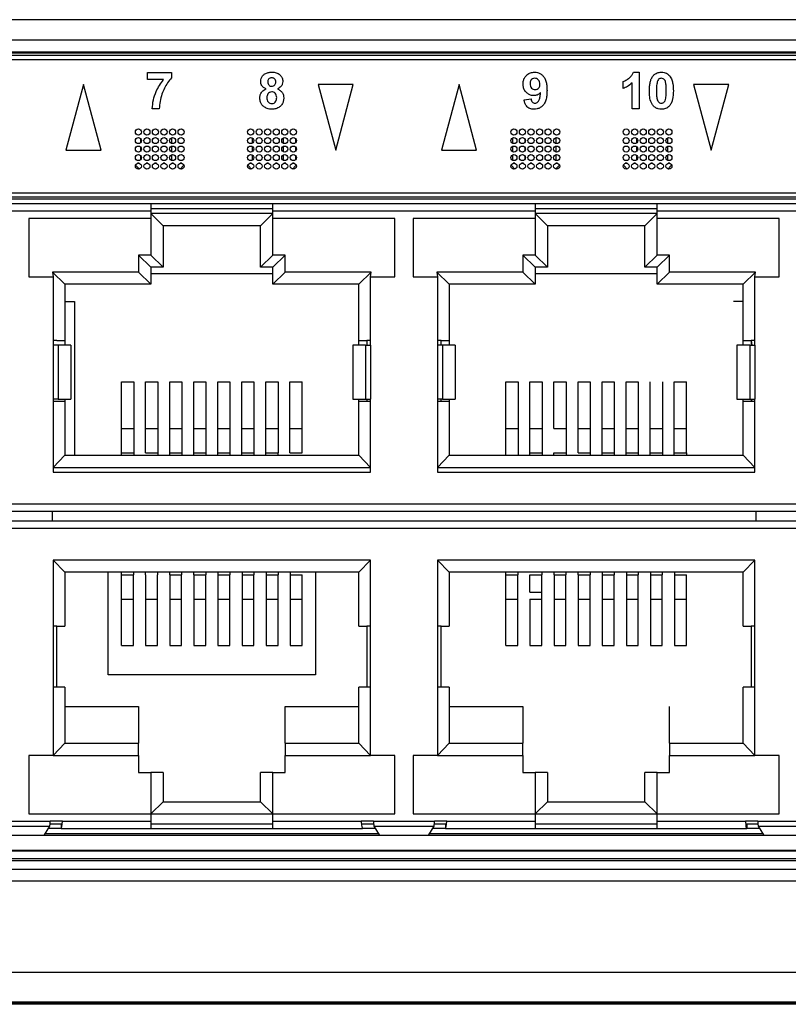
# Model space of a CAD drawing. Units: millimetres. Extents: x 17 to 584, y 10 to 410.
# Drawn here: x 153 to 169, y 286 to 306 of the extents above; entities that cross this region are included whole.
import ezdxf

# ---------------------------------------------------------------- set-up
doc = ezdxf.new("R2010")
doc.units = ezdxf.units.MM
doc.linetypes.add('SLD-Solid', pattern=[0])

msp = doc.modelspace()

# ---------------------------------------------------------------- linework, layer by layer
at = {"color": 7, "linetype": 'SLD-Solid', "lineweight": 25}
for p, q in [((286.892, 305.803), (76.172, 305.803)), ((75.382, 305.391), (260.556, 305.391)), ((260.556, 305.141), (75.382, 305.141)), ((75.382, 305.122), (260.536, 305.122)), ((260.536, 305.072), (75.382, 305.072)), ((260.482, 304.983), (75.557, 304.983)), ((155.777, 304.575), (155.777, 304.719)), ((155.777, 304.719), (156.267, 304.719)), ((156.104, 304.575), (155.777, 304.575)), ((156.267, 304.719), (156.267, 304.613)), ((165.733, 304.728), (165.849, 304.728)), ((165.849, 304.728), (165.849, 303.978)), ((154.464, 304.478), (154.102, 303.128)), ((154.825, 303.128), (154.464, 304.478)), ((159.27, 304.478), (159.632, 303.128)), ((159.993, 304.478), (159.27, 304.478)), ((159.632, 303.128), (159.993, 304.478)), ((162.159, 304.478), (161.797, 303.128)), ((162.52, 303.128), (162.159, 304.478)), ((165.522, 304.392), (165.522, 304.536)), ((165.704, 303.978), (165.704, 304.512)), ((167.688, 304.478), (166.965, 304.478)), ((166.965, 304.478), (167.327, 303.128)), ((167.327, 303.128), (167.688, 304.478)), ((163.491, 304.164), (163.635, 304.18)), ((156.017, 303.978), (155.873, 303.978)), ((165.849, 303.978), (165.704, 303.978)), ((155.632, 303.374), (155.632, 303.283)), ((156.267, 303.387), (156.267, 303.27)), ((157.922, 303.382), (157.922, 303.275)), ((158.557, 303.382), (158.557, 303.275)), ((158.807, 303.374), (158.807, 303.283)), ((163.257, 303.384), (163.257, 303.272)), ((163.507, 303.369), (163.507, 303.288)), ((164.142, 303.388), (164.142, 303.268)), ((165.797, 303.378), (165.797, 303.278)), ((166.432, 303.384), (166.432, 303.272)), ((155.632, 303.199), (155.632, 303.108)), ((156.267, 303.212), (156.267, 303.095)), ((157.922, 303.207), (157.922, 303.1)), ((158.557, 303.207), (158.557, 303.1)), ((158.807, 303.199), (158.807, 303.108)), ((163.257, 303.209), (163.257, 303.097)), ((163.507, 303.194), (163.507, 303.113)), ((164.142, 303.213), (164.142, 303.093)), ((165.797, 303.203), (165.797, 303.103)), ((166.047, 303.329), (166.047, 303.328)), ((166.432, 303.209), (166.432, 303.097)), ((154.102, 303.128), (154.825, 303.128)), ((155.632, 303.024), (155.632, 302.933)), ((156.267, 303.037), (156.267, 302.92)), ((157.922, 303.032), (157.922, 302.925)), ((158.557, 303.032), (158.557, 302.925)), ((158.807, 303.024), (158.807, 302.933)), ((161.797, 303.128), (162.52, 303.128)), ((163.257, 303.034), (163.257, 302.922)), ((163.507, 303.019), (163.507, 302.938)), ((164.142, 303.038), (164.142, 302.918)), ((165.797, 303.028), (165.797, 302.928)), ((166.047, 303.154), (166.047, 303.153)), ((166.047, 302.979), (166.047, 302.978)), ((166.432, 303.034), (166.432, 302.922)), ((155.607, 302.863), (155.572, 302.863)), ((155.782, 302.863), (155.747, 302.863)), ((155.957, 302.863), (155.922, 302.863)), ((156.132, 302.863), (156.097, 302.863)), ((156.307, 302.863), (156.272, 302.863)), ((156.482, 302.863), (156.447, 302.863)), ((157.907, 302.863), (157.872, 302.863)), ((158.082, 302.863), (158.047, 302.863)), ((158.257, 302.863), (158.222, 302.863)), ((158.432, 302.863), (158.397, 302.863)), ((158.607, 302.863), (158.572, 302.863)), ((158.782, 302.863), (158.747, 302.863)), ((163.302, 302.863), (163.267, 302.863)), ((163.477, 302.863), (163.442, 302.863)), ((163.652, 302.863), (163.617, 302.863)), ((163.827, 302.863), (163.792, 302.863)), ((164.002, 302.863), (163.967, 302.863)), ((164.177, 302.863), (164.142, 302.863)), ((165.602, 302.863), (165.567, 302.863)), ((165.777, 302.863), (165.742, 302.863)), ((165.952, 302.863), (165.917, 302.863)), ((166.127, 302.863), (166.092, 302.863)), ((166.302, 302.863), (166.267, 302.863)), ((166.477, 302.863), (166.442, 302.863)), ((176.982, 302.253), (145.082, 302.253)), ((176.785, 302.167), (145.279, 302.167)), ((145.27, 302.133), (176.793, 302.133)), ((155.844, 302.033), (150.469, 302.033)), ((155.844, 302.033), (155.844, 301.883)), ((158.344, 302.033), (155.844, 302.033)), ((163.719, 302.033), (158.344, 302.033)), ((158.344, 301.883), (158.344, 302.033)), ((163.719, 302.033), (163.719, 301.883)), ((166.219, 302.033), (163.719, 302.033)), ((171.594, 302.033), (166.219, 302.033)), ((166.219, 301.883), (166.219, 302.033)), ((155.844, 301.883), (150.469, 301.883)), ((155.844, 301.933), (158.344, 301.933)), ((155.844, 301.883), (155.844, 301.733)), ((158.344, 301.833), (155.844, 301.833)), ((156.094, 301.583), (155.844, 301.833)), ((158.094, 301.583), (158.344, 301.833)), ((163.719, 301.883), (158.344, 301.883)), ((158.344, 301.733), (158.344, 301.883)), ((163.719, 301.933), (166.219, 301.933)), ((163.719, 301.883), (163.719, 301.733)), ((166.219, 301.833), (163.719, 301.833)), ((163.969, 301.583), (163.719, 301.833)), ((165.969, 301.583), (166.219, 301.833)), ((171.594, 301.883), (166.219, 301.883)), ((166.219, 301.733), (166.219, 301.883)), ((155.844, 301.733), (153.344, 301.733)), ((153.344, 301.733), (153.344, 300.533)), ((155.844, 301.733), (155.844, 300.983)), ((158.094, 301.583), (156.094, 301.583)), ((156.094, 301.583), (156.094, 300.983)), ((158.094, 300.983), (158.094, 301.583)), ((158.344, 300.983), (158.344, 301.733)), ((160.844, 301.733), (158.344, 301.733)), ((160.844, 300.533), (160.844, 301.733)), ((163.719, 301.733), (161.219, 301.733)), ((161.219, 301.733), (161.219, 300.533)), ((163.719, 301.733), (163.719, 300.983)), ((165.969, 301.583), (163.969, 301.583)), ((163.969, 301.583), (163.969, 300.983)), ((165.969, 300.983), (165.969, 301.583)), ((166.219, 300.983), (166.219, 301.733)), ((168.719, 301.733), (166.219, 301.733)), ((168.719, 300.533), (168.719, 301.733)), ((155.844, 300.983), (155.594, 300.983)), ((155.594, 300.983), (155.594, 300.633)), ((155.844, 300.733), (155.594, 300.983)), ((156.094, 300.733), (155.844, 300.983)), ((156.094, 300.983), (156.094, 300.733)), ((158.094, 300.733), (158.344, 300.983)), ((158.094, 300.733), (158.094, 300.983)), ((158.594, 300.983), (158.344, 300.983)), ((158.344, 300.733), (158.594, 300.983)), ((158.594, 300.633), (158.594, 300.983)), ((163.719, 300.983), (163.469, 300.983)), ((163.469, 300.983), (163.469, 300.633)), ((163.719, 300.733), (163.469, 300.983)), ((163.969, 300.733), (163.719, 300.983)), ((163.969, 300.983), (163.969, 300.733)), ((165.969, 300.733), (166.219, 300.983)), ((165.969, 300.733), (165.969, 300.983)), ((166.469, 300.983), (166.219, 300.983)), ((166.219, 300.733), (166.469, 300.983)), ((166.469, 300.633), (166.469, 300.983)), ((153.344, 300.533), (153.844, 300.533)), ((155.594, 300.633), (153.832, 300.633)), ((153.832, 300.633), (153.844, 300.533)), ((154.082, 300.383), (153.832, 300.633)), ((153.844, 300.533), (153.844, 299.133)), ((155.844, 300.383), (155.594, 300.633)), ((155.844, 300.733), (155.844, 300.383)), ((156.094, 300.733), (155.844, 300.733)), ((155.844, 300.601), (158.344, 300.601)), ((158.344, 300.733), (158.094, 300.733)), ((158.344, 300.383), (158.344, 300.733)), ((158.344, 300.383), (158.594, 300.633)), ((160.357, 300.633), (158.594, 300.633)), ((160.107, 300.383), (160.357, 300.633)), ((160.344, 300.533), (160.357, 300.633)), ((160.344, 299.133), (160.344, 300.533)), ((160.344, 300.533), (160.844, 300.533)), ((161.219, 300.533), (161.719, 300.533)), ((163.469, 300.633), (161.707, 300.633)), ((161.707, 300.633), (161.719, 300.533)), ((161.957, 300.383), (161.707, 300.633)), ((161.719, 300.533), (161.719, 299.133)), ((163.719, 300.383), (163.469, 300.633)), ((163.719, 300.733), (163.719, 300.383)), ((163.969, 300.733), (163.719, 300.733)), ((163.719, 300.601), (166.219, 300.601)), ((166.219, 300.733), (165.969, 300.733)), ((166.219, 300.383), (166.219, 300.733)), ((166.219, 300.383), (166.469, 300.633)), ((168.232, 300.633), (166.469, 300.633)), ((167.982, 300.383), (168.232, 300.633)), ((168.219, 300.533), (168.232, 300.633)), ((168.219, 300.533), (168.719, 300.533)), ((168.219, 299.133), (168.219, 300.533)), ((155.594, 300.383), (154.082, 300.383)), ((154.082, 300.383), (154.082, 299.233)), ((155.844, 300.383), (155.594, 300.383)), ((158.594, 300.383), (158.344, 300.383)), ((160.107, 300.383), (158.594, 300.383)), ((160.107, 299.233), (160.107, 300.383)), ((163.469, 300.383), (161.957, 300.383)), ((161.957, 300.383), (161.957, 299.233)), ((163.719, 300.383), (163.469, 300.383)), ((166.469, 300.383), (166.219, 300.383)), ((167.982, 300.383), (166.469, 300.383)), ((167.982, 299.233), (167.982, 300.383)), ((154.082, 300.033), (154.282, 300.033)), ((154.282, 300.033), (154.282, 296.883)), ((167.982, 300.033), (167.782, 300.033)), ((153.919, 299.233), (153.844, 299.233)), ((153.844, 299.133), (153.844, 298.033)), ((153.943, 299.133), (153.844, 299.133)), ((153.919, 299.233), (154.082, 299.233)), ((153.943, 299.133), (153.943, 298.033)), ((154.208, 299.133), (153.943, 299.133)), ((154.082, 299.233), (154.082, 299.133)), ((154.208, 299.133), (154.208, 298.033)), ((154.208, 299.133), (154.208, 299.133)), ((160.246, 299.133), (159.98, 299.133)), ((159.98, 299.133), (159.98, 298.033)), ((160.107, 299.233), (160.269, 299.233)), ((160.107, 299.133), (160.107, 299.233)), ((160.246, 299.133), (160.246, 298.033)), ((160.246, 299.133), (160.344, 299.133)), ((160.344, 299.233), (160.269, 299.233)), ((160.269, 299.233), (160.269, 299.133)), ((160.344, 299.133), (160.344, 298.033)), ((161.794, 299.233), (161.719, 299.233)), ((161.719, 299.133), (161.719, 298.033)), ((161.818, 299.133), (161.719, 299.133)), ((161.794, 299.133), (161.794, 299.233)), ((161.794, 299.233), (161.957, 299.233)), ((161.818, 299.133), (161.818, 298.033)), ((162.083, 299.133), (161.818, 299.133)), ((161.957, 299.233), (161.957, 299.133)), ((162.083, 299.133), (162.083, 298.033)), ((167.853, 299.133), (167.853, 298.033)), ((167.853, 299.133), (167.855, 299.133)), ((167.855, 299.133), (167.855, 298.033)), ((168.121, 299.133), (167.855, 299.133)), ((167.982, 299.233), (168.144, 299.233)), ((167.982, 299.133), (167.982, 299.233)), ((168.121, 299.133), (168.121, 298.033)), ((168.121, 299.133), (168.219, 299.133)), ((168.219, 299.233), (168.144, 299.233)), ((168.144, 299.233), (168.144, 299.133)), ((168.144, 299.233), (168.157, 299.133)), ((168.219, 299.133), (168.219, 298.033)), ((155.244, 297.432), (155.244, 298.383)), ((155.244, 298.383), (155.494, 298.383)), ((155.494, 298.383), (155.494, 297.432)), ((155.737, 297.432), (155.737, 298.383)), ((155.737, 298.383), (155.987, 298.383)), ((155.987, 298.383), (155.987, 297.432)), ((156.23, 297.432), (156.23, 298.383)), ((156.23, 298.383), (156.48, 298.383)), ((156.48, 298.383), (156.48, 297.432)), ((156.723, 297.432), (156.723, 298.383)), ((156.723, 298.383), (156.973, 298.383)), ((156.973, 298.383), (156.973, 297.432)), ((157.216, 297.432), (157.216, 298.383)), ((157.216, 298.383), (157.466, 298.383)), ((157.466, 298.383), (157.466, 297.432)), ((157.708, 297.432), (157.708, 298.383)), ((157.708, 298.383), (157.958, 298.383)), ((157.958, 298.383), (157.958, 297.432)), ((158.201, 297.432), (158.201, 298.383)), ((158.201, 298.383), (158.451, 298.383)), ((158.451, 298.383), (158.451, 297.432)), ((158.694, 297.432), (158.694, 298.383)), ((158.694, 298.383), (158.944, 298.383)), ((158.944, 297.432), (158.944, 298.383)), ((163.119, 297.432), (163.119, 298.383)), ((163.119, 298.383), (163.369, 298.383)), ((163.369, 298.383), (163.369, 297.432)), ((163.612, 297.432), (163.612, 298.383)), ((163.612, 298.383), (163.862, 298.383)), ((163.862, 298.383), (163.862, 297.432)), ((164.105, 297.432), (164.105, 298.383)), ((164.105, 298.383), (164.355, 298.383)), ((164.355, 298.383), (164.355, 297.432)), ((164.598, 297.432), (164.598, 298.383)), ((164.598, 298.383), (164.848, 298.383)), ((164.848, 298.383), (164.848, 297.432)), ((165.091, 297.432), (165.091, 298.383)), ((165.091, 298.383), (165.341, 298.383)), ((165.341, 298.383), (165.341, 297.432)), ((165.583, 297.432), (165.583, 298.383)), ((165.583, 298.383), (165.833, 298.383)), ((165.833, 298.383), (165.833, 297.432)), ((166.076, 297.432), (166.076, 298.383)), ((166.326, 298.383), (166.326, 297.432)), ((166.569, 297.432), (166.569, 298.383)), ((166.569, 298.383), (166.819, 298.383)), ((166.819, 297.432), (166.819, 298.383)), ((153.844, 298.033), (153.844, 296.533)), ((153.943, 298.033), (153.844, 298.033)), ((153.919, 297.983), (153.844, 297.983)), ((154.082, 297.983), (153.919, 297.983)), ((153.943, 298.033), (154.208, 298.033)), ((154.082, 298.033), (154.082, 297.983)), ((154.082, 297.983), (154.082, 296.883)), ((159.98, 298.033), (160.246, 298.033)), ((160.107, 297.983), (160.107, 298.033)), ((160.107, 296.883), (160.107, 297.983)), ((160.269, 297.983), (160.107, 297.983)), ((160.246, 298.033), (160.344, 298.033)), ((160.269, 298.033), (160.269, 297.983)), ((160.344, 297.983), (160.269, 297.983)), ((160.344, 296.533), (160.344, 298.033)), ((161.719, 298.033), (161.719, 296.533)), ((161.818, 298.033), (161.719, 298.033)), ((161.794, 297.983), (161.719, 297.983)), ((161.794, 297.983), (161.794, 298.033)), ((161.957, 297.983), (161.794, 297.983)), ((161.818, 298.033), (162.083, 298.033)), ((161.957, 298.033), (161.957, 297.983)), ((161.957, 297.983), (161.957, 296.883)), ((167.853, 298.033), (167.855, 298.033)), ((167.855, 298.033), (168.121, 298.033)), ((167.982, 297.983), (167.982, 298.033)), ((167.982, 296.883), (167.982, 297.983)), ((168.144, 297.983), (167.982, 297.983)), ((168.121, 298.033), (168.219, 298.033)), ((168.144, 298.033), (168.144, 297.983)), ((168.144, 298.033), (168.157, 297.983)), ((168.219, 297.983), (168.144, 297.983)), ((168.219, 296.533), (168.219, 298.033)), ((155.244, 296.933), (155.244, 297.432)), ((155.244, 297.432), (155.494, 297.432)), ((155.494, 297.432), (155.494, 296.933)), ((155.737, 297.432), (155.987, 297.432)), ((155.737, 296.933), (155.737, 297.432)), ((155.987, 297.432), (155.987, 296.933)), ((156.23, 297.432), (156.48, 297.432)), ((156.23, 296.933), (156.23, 297.432)), ((156.48, 297.432), (156.48, 296.933)), ((156.723, 296.933), (156.723, 297.432)), ((156.723, 297.432), (156.973, 297.432)), ((156.973, 297.432), (156.973, 296.933)), ((157.216, 296.933), (157.216, 297.432)), ((157.216, 297.432), (157.466, 297.432)), ((157.466, 297.432), (157.466, 296.933)), ((157.708, 296.933), (157.708, 297.432)), ((157.708, 297.432), (157.958, 297.432)), ((157.958, 297.432), (157.958, 296.933)), ((158.201, 296.933), (158.201, 297.432)), ((158.201, 297.432), (158.451, 297.432)), ((158.451, 297.432), (158.451, 296.933)), ((158.694, 297.432), (158.944, 297.432)), ((158.694, 296.933), (158.694, 297.432)), ((158.944, 296.933), (158.944, 297.432)), ((163.119, 296.933), (163.119, 297.432)), ((163.119, 297.432), (163.369, 297.432)), ((163.369, 297.432), (163.369, 296.933)), ((163.612, 296.933), (163.612, 297.432)), ((163.612, 297.432), (163.862, 297.432)), ((163.862, 297.432), (163.862, 296.933)), ((164.105, 297.432), (164.355, 297.432)), ((164.355, 297.432), (164.355, 296.933)), ((164.598, 297.432), (164.848, 297.432)), ((164.598, 296.933), (164.598, 297.432)), ((164.848, 297.432), (164.848, 296.933)), ((165.091, 296.933), (165.091, 297.432)), ((165.091, 297.432), (165.341, 297.432)), ((165.341, 297.432), (165.341, 296.933)), ((165.583, 296.933), (165.583, 297.432)), ((165.583, 297.432), (165.833, 297.432)), ((165.833, 297.432), (165.833, 296.933)), ((166.076, 296.933), (166.076, 297.432)), ((166.076, 297.432), (166.326, 297.432)), ((166.326, 297.432), (166.326, 296.933)), ((166.569, 297.432), (166.819, 297.432)), ((166.569, 296.933), (166.569, 297.432)), ((166.819, 296.933), (166.819, 297.432)), ((155.244, 296.883), (155.244, 296.933)), ((155.244, 296.933), (155.494, 296.933)), ((155.494, 296.933), (155.494, 296.883)), ((155.737, 296.933), (155.987, 296.933)), ((155.987, 296.933), (155.987, 296.883)), ((156.23, 296.933), (156.48, 296.933)), ((156.23, 296.883), (156.23, 296.933)), ((156.48, 296.933), (156.48, 296.883)), ((156.723, 296.933), (156.973, 296.933)), ((156.723, 296.883), (156.723, 296.933)), ((156.973, 296.933), (156.973, 296.883)), ((157.216, 296.933), (157.466, 296.933)), ((157.216, 296.883), (157.216, 296.933)), ((157.466, 296.933), (157.466, 296.883)), ((157.708, 296.883), (157.708, 296.933)), ((157.708, 296.933), (157.958, 296.933)), ((157.958, 296.933), (157.958, 296.883)), ((158.201, 296.933), (158.451, 296.933)), ((158.201, 296.883), (158.201, 296.933)), ((158.451, 296.883), (158.451, 296.933)), ((158.694, 296.933), (158.944, 296.933)), ((163.119, 296.883), (163.119, 296.933)), ((163.369, 296.933), (163.369, 296.883)), ((163.612, 296.883), (163.612, 296.933)), ((163.612, 296.933), (163.862, 296.933)), ((163.862, 296.933), (163.862, 296.883)), ((164.105, 296.883), (164.105, 296.933)), ((164.105, 296.933), (164.355, 296.933)), ((164.355, 296.933), (164.355, 296.883)), ((164.598, 296.933), (164.848, 296.933)), ((164.848, 296.933), (164.848, 296.883)), ((165.091, 296.933), (165.341, 296.933)), ((165.091, 296.883), (165.091, 296.933)), ((165.341, 296.933), (165.341, 296.883)), ((165.583, 296.933), (165.833, 296.933)), ((165.583, 296.883), (165.583, 296.933)), ((165.833, 296.933), (165.833, 296.883)), ((166.076, 296.883), (166.076, 296.933)), ((166.076, 296.933), (166.326, 296.933)), ((166.326, 296.933), (166.326, 296.883)), ((166.569, 296.933), (166.819, 296.933)), ((166.569, 296.883), (166.569, 296.933)), ((166.819, 296.933), (166.819, 296.883)), ((154.082, 296.883), (153.844, 296.633)), ((154.082, 296.883), (160.107, 296.883)), ((160.107, 296.883), (160.344, 296.633)), ((161.957, 296.883), (161.719, 296.633)), ((161.957, 296.883), (167.982, 296.883)), ((167.982, 296.883), (168.219, 296.633)), ((153.844, 296.633), (160.344, 296.633)), ((153.844, 296.533), (160.344, 296.533)), ((161.719, 296.633), (168.219, 296.633)), ((161.719, 296.533), (168.219, 296.533)), ((145.092, 295.733), (176.972, 295.733)), ((145.242, 295.883), (176.822, 295.883)), ((153.819, 295.733), (153.819, 295.533)), ((168.244, 295.733), (168.244, 295.533)), ((176.969, 295.533), (145.094, 295.533)), ((176.819, 295.383), (145.244, 295.383)), ((154.082, 294.483), (153.844, 294.733)), ((160.344, 294.733), (153.844, 294.733)), ((153.844, 294.733), (153.844, 290.733)), ((160.107, 294.483), (160.344, 294.733)), ((160.344, 290.733), (160.344, 294.733)), ((161.957, 294.483), (161.719, 294.733)), ((168.219, 294.733), (161.719, 294.733)), ((161.719, 294.733), (161.719, 290.733)), ((167.982, 294.483), (168.219, 294.733)), ((168.219, 290.733), (168.219, 294.733)), ((154.082, 294.483), (154.082, 293.383)), ((160.107, 294.483), (154.082, 294.483)), ((154.969, 292.383), (154.969, 294.483)), ((155.244, 294.433), (155.244, 294.483)), ((155.488, 294.483), (155.488, 294.433)), ((155.738, 294.433), (155.738, 294.483)), ((155.982, 294.483), (155.982, 294.433)), ((156.232, 294.433), (156.232, 294.483)), ((156.475, 294.483), (156.475, 294.433)), ((156.725, 294.433), (156.725, 294.483)), ((156.969, 294.483), (156.969, 294.433)), ((157.219, 294.483), (157.219, 294.433)), ((157.463, 294.483), (157.463, 294.433)), ((157.713, 294.483), (157.713, 294.433)), ((157.957, 294.483), (157.957, 294.433)), ((158.207, 294.483), (158.207, 294.433)), ((158.45, 294.483), (158.45, 294.433)), ((158.7, 294.483), (158.7, 294.433)), ((159.219, 294.483), (159.219, 292.383)), ((160.107, 293.383), (160.107, 294.483)), ((167.982, 294.483), (161.957, 294.483)), ((161.957, 294.483), (161.957, 293.383)), ((163.119, 294.433), (163.119, 294.483)), ((163.363, 294.483), (163.363, 294.433)), ((163.857, 294.483), (163.857, 294.433)), ((164.107, 294.433), (164.107, 294.483)), ((164.35, 294.483), (164.35, 294.433)), ((164.6, 294.433), (164.6, 294.483)), ((164.844, 294.483), (164.844, 294.433)), ((165.094, 294.483), (165.094, 294.433)), ((165.338, 294.483), (165.338, 294.433)), ((165.588, 294.483), (165.588, 294.433)), ((165.832, 294.483), (165.832, 294.433)), ((166.082, 294.483), (166.082, 294.433)), ((166.325, 294.483), (166.325, 294.433)), ((166.575, 294.483), (166.575, 294.433)), ((167.982, 293.383), (167.982, 294.483)), ((155.244, 293.935), (155.244, 294.433)), ((155.244, 294.433), (155.488, 294.433)), ((155.488, 293.935), (155.488, 294.433)), ((155.738, 294.433), (155.738, 293.935)), ((155.982, 293.935), (155.982, 294.433)), ((156.232, 294.433), (156.475, 294.433)), ((156.232, 294.433), (156.232, 293.935)), ((156.475, 293.935), (156.475, 294.433)), ((156.725, 294.433), (156.725, 293.935)), ((156.725, 294.433), (156.969, 294.433)), ((156.969, 293.935), (156.969, 294.433)), ((157.219, 294.433), (157.219, 293.935)), ((157.219, 294.433), (157.463, 294.433)), ((157.463, 293.935), (157.463, 294.433)), ((157.713, 294.433), (157.713, 293.935)), ((157.713, 294.433), (157.957, 294.433)), ((157.957, 293.935), (157.957, 294.433)), ((158.207, 294.433), (158.207, 293.935)), ((158.207, 294.433), (158.45, 294.433)), ((158.45, 293.935), (158.45, 294.433)), ((158.7, 294.433), (158.7, 293.935)), ((158.7, 294.433), (158.944, 294.433)), ((158.944, 293.935), (158.944, 294.433)), ((163.119, 293.935), (163.119, 294.433)), ((163.119, 294.433), (163.363, 294.433)), ((163.363, 293.935), (163.363, 294.433)), ((163.613, 294.077), (163.613, 294.433)), ((163.613, 294.433), (163.857, 294.433)), ((163.857, 293.935), (163.857, 294.433)), ((164.107, 294.433), (164.35, 294.433)), ((164.107, 294.433), (164.107, 293.935)), ((164.35, 293.935), (164.35, 294.433)), ((164.6, 294.433), (164.6, 293.935)), ((164.6, 294.433), (164.844, 294.433)), ((164.844, 293.935), (164.844, 294.433)), ((165.094, 294.433), (165.338, 294.433)), ((165.094, 294.433), (165.094, 293.935)), ((165.338, 293.935), (165.338, 294.433)), ((165.588, 294.433), (165.588, 293.935)), ((165.588, 294.433), (165.832, 294.433)), ((165.832, 293.935), (165.832, 294.433)), ((166.082, 294.433), (166.082, 293.935)), ((166.082, 294.433), (166.325, 294.433)), ((166.325, 293.935), (166.325, 294.433)), ((166.575, 294.433), (166.575, 293.935)), ((166.575, 294.433), (166.819, 294.433)), ((166.819, 293.935), (166.819, 294.433)), ((155.244, 292.983), (155.244, 293.935)), ((155.244, 293.935), (155.488, 293.935)), ((155.488, 292.983), (155.488, 293.935)), ((155.738, 293.935), (155.738, 292.983)), ((155.738, 293.935), (155.982, 293.935)), ((155.982, 292.983), (155.982, 293.935)), ((156.232, 293.935), (156.475, 293.935)), ((156.232, 293.935), (156.232, 292.983)), ((156.475, 292.983), (156.475, 293.935)), ((156.725, 293.935), (156.725, 292.983)), ((156.725, 293.935), (156.969, 293.935)), ((156.969, 292.983), (156.969, 293.935)), ((157.219, 293.935), (157.219, 292.983)), ((157.219, 293.935), (157.463, 293.935)), ((157.463, 292.983), (157.463, 293.935)), ((157.713, 293.935), (157.713, 292.983)), ((157.713, 293.935), (157.957, 293.935)), ((157.957, 292.983), (157.957, 293.935)), ((158.207, 293.935), (158.207, 292.983)), ((158.207, 293.935), (158.45, 293.935)), ((158.45, 292.983), (158.45, 293.935)), ((158.7, 293.935), (158.7, 292.983)), ((158.7, 293.935), (158.944, 293.935)), ((158.944, 292.983), (158.944, 293.935)), ((163.119, 292.983), (163.119, 293.935)), ((163.119, 293.935), (163.363, 293.935)), ((163.363, 292.983), (163.363, 293.935)), ((163.613, 294.077), (163.857, 294.077)), ((163.613, 293.935), (163.857, 293.935)), ((163.613, 293.935), (163.613, 292.983)), ((163.857, 292.983), (163.857, 293.935)), ((164.107, 293.935), (164.35, 293.935)), ((164.107, 293.935), (164.107, 292.983)), ((164.35, 292.983), (164.35, 293.935)), ((164.6, 293.935), (164.6, 292.983)), ((164.6, 293.935), (164.844, 293.935)), ((164.844, 292.983), (164.844, 293.935)), ((165.094, 293.935), (165.338, 293.935)), ((165.094, 293.935), (165.094, 292.983)), ((165.338, 292.983), (165.338, 293.935)), ((165.588, 293.935), (165.588, 292.983)), ((165.588, 293.935), (165.832, 293.935)), ((165.832, 292.983), (165.832, 293.935)), ((166.082, 293.935), (166.082, 292.983)), ((166.082, 293.935), (166.325, 293.935)), ((166.325, 292.983), (166.325, 293.935)), ((166.575, 293.935), (166.819, 293.935)), ((166.575, 293.935), (166.575, 292.983)), ((166.819, 292.983), (166.819, 293.935)), ((153.919, 293.383), (153.844, 293.383)), ((153.919, 293.383), (154.082, 293.383)), ((153.919, 292.133), (153.919, 293.383)), ((160.107, 293.383), (160.269, 293.383)), ((160.269, 293.383), (160.269, 292.133)), ((160.344, 293.383), (160.269, 293.383)), ((161.794, 293.383), (161.719, 293.383)), ((161.794, 293.383), (161.957, 293.383)), ((161.794, 292.133), (161.794, 293.383)), ((167.982, 293.383), (168.144, 293.383)), ((168.144, 293.383), (168.144, 292.133)), ((168.219, 293.383), (168.144, 293.383)), ((155.244, 292.983), (155.488, 292.983)), ((155.738, 292.983), (155.982, 292.983)), ((156.232, 292.983), (156.475, 292.983)), ((156.725, 292.983), (156.969, 292.983)), ((157.219, 292.983), (157.463, 292.983)), ((157.713, 292.983), (157.957, 292.983)), ((158.207, 292.983), (158.45, 292.983)), ((158.7, 292.983), (158.944, 292.983)), ((163.119, 292.983), (163.363, 292.983)), ((163.613, 292.983), (163.857, 292.983)), ((164.107, 292.983), (164.35, 292.983)), ((164.6, 292.983), (164.844, 292.983)), ((165.094, 292.983), (165.338, 292.983)), ((165.588, 292.983), (165.832, 292.983)), ((166.082, 292.983), (166.325, 292.983)), ((166.575, 292.983), (166.819, 292.983)), ((159.219, 292.383), (154.969, 292.383)), ((153.919, 292.133), (153.844, 292.133)), ((154.082, 292.133), (153.919, 292.133)), ((154.082, 292.133), (154.082, 290.983)), ((160.107, 290.983), (160.107, 292.133)), ((160.269, 292.133), (160.107, 292.133)), ((160.344, 292.133), (160.269, 292.133)), ((161.794, 292.133), (161.719, 292.133)), ((161.957, 292.133), (161.794, 292.133)), ((161.957, 292.133), (161.957, 290.983)), ((167.982, 290.983), (167.982, 292.133)), ((168.144, 292.133), (167.982, 292.133)), ((168.219, 292.133), (168.144, 292.133)), ((154.082, 291.733), (155.594, 291.733)), ((155.594, 291.733), (155.594, 290.983)), ((158.594, 290.983), (158.594, 291.733)), ((158.594, 291.733), (160.107, 291.733)), ((161.957, 291.733), (163.469, 291.733)), ((163.469, 291.733), (163.469, 290.983)), ((166.469, 290.983), (166.469, 291.733)), ((154.082, 290.983), (153.844, 290.733)), ((154.082, 290.983), (155.594, 290.983)), ((155.594, 290.733), (155.594, 290.983)), ((158.594, 290.983), (158.594, 290.733)), ((158.594, 290.983), (160.107, 290.983)), ((160.107, 290.983), (160.344, 290.733)), ((161.957, 290.983), (161.719, 290.733)), ((161.957, 290.983), (163.469, 290.983)), ((163.469, 290.733), (163.469, 290.983)), ((166.469, 290.983), (166.469, 290.733)), ((166.469, 290.983), (167.982, 290.983)), ((167.982, 290.983), (168.219, 290.733)), ((153.344, 290.733), (153.344, 289.533)), ((153.844, 290.733), (153.344, 290.733)), ((153.844, 290.733), (155.594, 290.733)), ((155.594, 290.733), (155.594, 290.383)), ((158.594, 290.383), (158.594, 290.733)), ((158.594, 290.733), (160.344, 290.733)), ((160.844, 290.733), (160.344, 290.733)), ((160.844, 289.533), (160.844, 290.733)), ((161.219, 290.733), (161.219, 289.533)), ((161.719, 290.733), (161.219, 290.733)), ((161.719, 290.733), (163.469, 290.733)), ((163.469, 290.733), (163.469, 290.383)), ((166.469, 290.383), (166.469, 290.733)), ((166.469, 290.733), (168.219, 290.733)), ((168.719, 290.733), (168.219, 290.733)), ((168.719, 289.533), (168.719, 290.733)), ((155.594, 290.383), (155.844, 290.383)), ((155.844, 290.383), (155.844, 289.533)), ((156.094, 290.383), (155.844, 290.383)), ((156.094, 290.383), (156.094, 289.783)), ((158.094, 289.783), (158.094, 290.383)), ((158.344, 290.383), (158.094, 290.383)), ((158.344, 289.533), (158.344, 290.383)), ((158.344, 290.383), (158.594, 290.383)), ((163.469, 290.383), (163.719, 290.383)), ((163.719, 290.383), (163.719, 289.533)), ((163.969, 290.383), (163.719, 290.383)), ((163.969, 290.383), (163.969, 289.783)), ((165.969, 289.783), (165.969, 290.383)), ((166.219, 290.383), (165.969, 290.383)), ((166.219, 289.533), (166.219, 290.383)), ((166.219, 290.383), (166.469, 290.383)), ((156.094, 289.783), (155.844, 289.533)), ((156.094, 289.783), (158.094, 289.783)), ((158.094, 289.783), (158.344, 289.533)), ((163.969, 289.783), (163.719, 289.533)), ((163.969, 289.783), (165.969, 289.783)), ((165.969, 289.783), (166.219, 289.533)), ((153.344, 289.533), (155.844, 289.533)), ((155.844, 289.533), (158.344, 289.533)), ((155.844, 289.533), (155.844, 289.383)), ((158.344, 289.533), (160.844, 289.533)), ((158.344, 289.383), (158.344, 289.533)), ((161.219, 289.533), (163.719, 289.533)), ((163.719, 289.533), (166.219, 289.533)), ((163.719, 289.533), (163.719, 289.383)), ((166.219, 289.533), (168.719, 289.533)), ((166.219, 289.383), (166.219, 289.533)), ((152.532, 289.383), (153.782, 289.383)), ((152.539, 289.285), (153.774, 289.285)), ((153.666, 289.105), (153.774, 289.285)), ((153.779, 289.333), (154.03, 289.333)), ((154.032, 289.383), (153.782, 289.383)), ((154.004, 289.333), (154.004, 289.233)), ((154.032, 289.383), (155.844, 289.383)), ((155.844, 289.383), (155.844, 289.233)), ((155.844, 289.333), (158.344, 289.333)), ((158.344, 289.383), (160.157, 289.383)), ((158.344, 289.233), (158.344, 289.383)), ((160.407, 289.383), (160.157, 289.383)), ((160.158, 289.333), (160.409, 289.333)), ((160.407, 289.383), (161.657, 289.383)), ((160.414, 289.285), (161.649, 289.285)), ((160.414, 289.285), (160.522, 289.105)), ((161.541, 289.105), (161.649, 289.285)), ((161.653, 289.333), (161.905, 289.333)), ((161.907, 289.383), (161.657, 289.383)), ((161.879, 289.333), (161.879, 289.233)), ((161.907, 289.383), (163.719, 289.383)), ((163.719, 289.383), (163.719, 289.233)), ((163.719, 289.333), (166.219, 289.333)), ((166.219, 289.383), (168.032, 289.383)), ((166.219, 289.233), (166.219, 289.383)), ((168.282, 289.383), (168.032, 289.383)), ((168.033, 289.333), (168.284, 289.333)), ((168.059, 289.333), (168.059, 289.233)), ((168.282, 289.383), (169.532, 289.383)), ((168.289, 289.285), (169.524, 289.285)), ((168.289, 289.285), (168.397, 289.105)), ((145.278, 289.095), (176.786, 289.095)), ((160.511, 289.123), (153.677, 289.123)), ((154.004, 289.233), (153.743, 289.233)), ((154.004, 289.233), (155.844, 289.233)), ((155.844, 289.233), (158.344, 289.233)), ((158.344, 289.233), (160.184, 289.233)), ((160.445, 289.233), (160.184, 289.233)), ((168.386, 289.123), (161.552, 289.123)), ((161.879, 289.233), (161.618, 289.233)), ((161.879, 289.233), (163.719, 289.233)), ((163.719, 289.233), (166.219, 289.233)), ((166.219, 289.233), (168.059, 289.233)), ((168.32, 289.233), (168.059, 289.233)), ((176.786, 288.783), (145.278, 288.783)), ((75.41, 288.621), (260.538, 288.621)), ((260.538, 288.571), (75.41, 288.571)), ((74.076, 288.403), (261.526, 288.403)), ((261.526, 288.154), (74.076, 288.154)), ((288.987, 286.283), (74.076, 286.283)), ((286.938, 285.679), (76.125, 285.679)), ((76.125, 285.662), (286.938, 285.662)), ((286.813, 285.633), (76.251, 285.633))]:
    msp.add_line(p, q, dxfattribs=at)
at = {"color": 8, "linetype": 'SLD-Solid', "lineweight": 25}
msp.add_line((177.438, 288.77), (144.626, 288.77), dxfattribs=at)
at = {"color": 7, "linetype": 'SLD-Solid', "lineweight": 25, "flags": 128}
for points in [[(155.609, 302.744), (155.546, 302.809), (155.531, 302.827)], [(156.522, 302.827), (156.507, 302.809), (156.445, 302.744)], [(157.909, 302.744), (157.846, 302.809), (157.831, 302.827)], [(158.822, 302.827), (158.807, 302.809), (158.745, 302.744)], [(163.304, 302.744), (163.241, 302.809), (163.226, 302.827)], [(164.217, 302.827), (164.202, 302.809), (164.142, 302.745)], [(165.604, 302.744), (165.541, 302.809), (165.526, 302.827)], [(166.517, 302.827), (166.502, 302.809), (166.44, 302.744)]]:
    msp.add_lwpolyline(points, dxfattribs=at)
at = {"color": 7, "linetype": 'SLD-Solid', "lineweight": 25}
for centre in [(155.589, 303.503), (155.764, 303.503), (155.939, 303.503), (156.114, 303.503), (156.289, 303.503), (156.464, 303.503), (157.889, 303.503), (158.064, 303.503), (158.239, 303.503), (158.414, 303.503), (158.589, 303.503), (158.764, 303.503), (163.284, 303.503), (163.459, 303.503), (163.634, 303.503), (163.809, 303.503), (163.984, 303.503), (164.159, 303.503), (165.584, 303.503), (165.759, 303.503), (165.934, 303.503), (166.109, 303.503), (166.284, 303.503), (166.459, 303.503), (155.589, 303.328), (155.764, 303.328), (155.939, 303.328), (156.114, 303.328), (156.289, 303.328), (156.464, 303.328), (157.889, 303.328), (158.064, 303.328), (158.239, 303.328), (158.414, 303.328), (158.589, 303.328), (158.764, 303.328), (163.284, 303.328), (163.459, 303.328), (163.634, 303.328), (163.809, 303.328), (163.984, 303.328), (164.159, 303.328), (165.584, 303.328), (165.759, 303.328), (165.934, 303.328), (166.109, 303.328), (166.284, 303.328), (166.459, 303.328), (155.589, 303.153), (155.764, 303.153), (155.939, 303.153), (156.114, 303.153), (156.289, 303.153), (156.464, 303.153), (157.889, 303.153), (158.064, 303.153), (158.239, 303.153), (158.414, 303.153), (158.589, 303.153), (158.764, 303.153), (163.284, 303.153), (163.459, 303.153), (163.634, 303.153), (163.809, 303.153), (163.984, 303.153), (164.159, 303.153), (165.584, 303.153), (165.759, 303.153), (165.934, 303.153), (166.109, 303.153), (166.284, 303.153), (166.459, 303.153), (155.589, 302.978), (155.764, 302.978), (155.939, 302.978), (156.114, 302.978), (156.289, 302.978), (156.464, 302.978), (157.889, 302.978), (158.064, 302.978), (158.239, 302.978), (158.414, 302.978), (158.589, 302.978), (158.764, 302.978), (163.284, 302.978), (163.459, 302.978), (163.634, 302.978), (163.809, 302.978), (163.984, 302.978), (164.159, 302.978), (165.584, 302.978), (165.759, 302.978), (165.934, 302.978), (166.109, 302.978), (166.284, 302.978), (166.459, 302.978), (155.589, 302.803), (155.764, 302.803), (155.939, 302.803), (156.114, 302.803), (156.289, 302.803), (156.464, 302.803), (157.889, 302.803), (158.064, 302.803), (158.239, 302.803), (158.414, 302.803), (158.589, 302.803), (158.764, 302.803), (163.284, 302.803), (163.459, 302.803), (163.634, 302.803), (163.809, 302.803), (163.984, 302.803), (164.159, 302.803), (165.584, 302.803), (165.759, 302.803), (165.934, 302.803), (166.109, 302.803), (166.284, 302.803), (166.459, 302.803)]:
    msp.add_circle(centre, 0.0625, dxfattribs=at)
for centre, start_param, end_param in [((154.004, 289.383), 3.141593, 4.712389), ((160.184, 289.383), 1.570796, 3.141593), ((161.879, 289.383), 3.141593, 4.712389), ((168.059, 289.383), 1.570796, 3.141593)]:
    msp.add_ellipse(centre, major_axis=(0, 0.15), ratio=0.183862, start_param=start_param, end_param=end_param, dxfattribs=at)
for points, knots in [([(155.873, 303.978), (155.878, 304.039), (155.889, 304.16), (155.947, 304.32), (156.017, 304.46), (156.075, 304.536), (156.104, 304.575)], [0, 0, 0, 0, 0.2798163, 0.5598072, 0.7799135, 1, 1, 1, 1]), ([(156.267, 304.613), (156.239, 304.58), (156.183, 304.514), (156.12, 304.399), (156.066, 304.272), (156.028, 304.131), (156.021, 304.029), (156.017, 303.978)], [0, 0, 0, 0, 0.186531, 0.373298, 0.560047, 0.780113, 1, 1, 1, 1]), ([(158.096, 304.538), (158.098, 304.559), (158.101, 304.601), (158.132, 304.656), (158.182, 304.7), (158.249, 304.725), (158.297, 304.727), (158.322, 304.728)], [0, 0, 0, 0, 0.1866246, 0.3730814, 0.5596552, 0.779533, 1, 1, 1, 1]), ([(158.323, 304.613), (158.31, 304.612), (158.285, 304.61), (158.257, 304.586), (158.242, 304.557), (158.241, 304.537), (158.24, 304.527)], [0, 0, 0, 0, 0.279985, 0.558958, 0.779267, 1, 1, 1, 1]), ([(158.322, 304.728), (158.353, 304.727), (158.415, 304.723), (158.493, 304.679), (158.541, 304.612), (158.545, 304.563), (158.548, 304.538)], [0, 0, 0, 0, 0.280816, 0.560045, 0.779897, 1, 1, 1, 1]), ([(158.404, 304.528), (158.403, 304.54), (158.401, 304.565), (158.38, 304.594), (158.352, 304.611), (158.333, 304.612), (158.323, 304.613)], [0, 0, 0, 0, 0.280234, 0.559499, 0.779489, 1, 1, 1, 1]), ([(163.472, 304.484), (163.473, 304.508), (163.476, 304.555), (163.503, 304.623), (163.552, 304.68), (163.623, 304.722), (163.679, 304.726), (163.707, 304.728)], [0, 0, 0, 0, 0.187041, 0.373773, 0.560458, 0.780032, 1, 1, 1, 1]), ([(163.71, 304.603), (163.694, 304.602), (163.663, 304.598), (163.629, 304.566), (163.617, 304.527), (163.616, 304.503), (163.616, 304.491)], [0, 0, 0, 0, 0.279708, 0.558096, 0.778726, 1, 1, 1, 1]), ([(163.707, 304.728), (163.728, 304.727), (163.771, 304.724), (163.831, 304.698), (163.88, 304.656), (163.922, 304.598), (163.947, 304.523), (163.96, 304.438), (163.961, 304.382), (163.962, 304.353)], [0, 0, 0, 0, 0.12493, 0.249765, 0.374686, 0.499595, 0.666216, 0.833079, 1, 1, 1, 1]), ([(163.818, 304.481), (163.817, 304.498), (163.815, 304.532), (163.787, 304.573), (163.751, 304.599), (163.724, 304.602), (163.71, 304.603)], [0, 0, 0, 0, 0.280492, 0.5594247, 0.7798195, 1, 1, 1, 1]), ([(165.522, 304.536), (165.547, 304.547), (165.597, 304.57), (165.658, 304.617), (165.707, 304.669), (165.724, 304.709), (165.733, 304.728)], [0, 0, 0, 0, 0.279947, 0.560211, 0.780164, 1, 1, 1, 1]), ([(166.06, 304.35), (166.061, 304.379), (166.062, 304.439), (166.075, 304.52), (166.096, 304.594), (166.122, 304.633), (166.134, 304.652)], [0, 0, 0, 0, 0.2802564, 0.560367, 0.7803529, 1, 1, 1, 1]), ([(166.134, 304.652), (166.147, 304.665), (166.171, 304.692), (166.23, 304.722), (166.277, 304.726), (166.305, 304.728)], [0, 0, 0, 0, 0.280282, 0.560512, 1, 1, 1, 1]), ([(166.305, 304.603), (166.294, 304.602), (166.271, 304.6), (166.236, 304.575), (166.226, 304.547), (166.22, 304.53)], [0, 0, 0, 0, 0.280292, 0.560017, 1, 1, 1, 1]), ([(166.305, 304.728), (166.324, 304.727), (166.36, 304.725), (166.423, 304.705), (166.456, 304.672), (166.477, 304.651)], [0, 0, 0, 0, 0.280764, 0.561252, 1, 1, 1, 1]), ([(166.406, 304.348), (166.406, 304.374), (166.405, 304.424), (166.401, 304.488), (166.388, 304.537), (166.373, 304.572), (166.344, 304.599), (166.318, 304.602), (166.305, 304.603)], [0, 0, 0, 0, 0.250686, 0.501247, 0.626452, 0.75157, 0.875558, 1, 1, 1, 1]), ([(166.477, 304.651), (166.493, 304.626), (166.524, 304.575), (166.546, 304.471), (166.549, 304.395), (166.551, 304.348)], [0, 0, 0, 0, 0.279354, 0.559531, 1, 1, 1, 1]), ([(158.077, 304.196), (158.079, 304.219), (158.083, 304.264), (158.113, 304.322), (158.156, 304.363), (158.188, 304.378), (158.204, 304.386)], [0, 0, 0, 0, 0.2799842, 0.5597094, 0.7796742, 1, 1, 1, 1]), ([(158.204, 304.386), (158.187, 304.394), (158.154, 304.41), (158.118, 304.45), (158.099, 304.495), (158.097, 304.524), (158.096, 304.538)], [0, 0, 0, 0, 0.2801495, 0.5593807, 0.7796776, 1, 1, 1, 1]), ([(158.24, 304.527), (158.241, 304.515), (158.243, 304.489), (158.263, 304.459), (158.292, 304.442), (158.311, 304.441), (158.321, 304.44)], [0, 0, 0, 0, 0.280386, 0.559376, 0.779415, 1, 1, 1, 1]), ([(158.321, 304.44), (158.334, 304.441), (158.36, 304.443), (158.388, 304.467), (158.402, 304.498), (158.403, 304.518), (158.404, 304.528)], [0, 0, 0, 0, 0.27995, 0.558761, 0.779161, 1, 1, 1, 1]), ([(158.548, 304.538), (158.546, 304.52), (158.543, 304.482), (158.514, 304.437), (158.478, 304.405), (158.452, 304.392), (158.438, 304.386)], [0, 0, 0, 0, 0.279742, 0.559317, 0.779604, 1, 1, 1, 1]), ([(158.438, 304.386), (158.459, 304.376), (158.499, 304.357), (158.541, 304.309), (158.564, 304.255), (158.566, 304.22), (158.567, 304.202)], [0, 0, 0, 0, 0.280073, 0.559657, 0.779755, 1, 1, 1, 1]), ([(163.692, 304.248), (163.669, 304.249), (163.624, 304.253), (163.564, 304.286), (163.512, 304.336), (163.477, 304.405), (163.473, 304.458), (163.472, 304.484)], [0, 0, 0, 0, 0.186712, 0.373368, 0.560188, 0.77984, 1, 1, 1, 1]), ([(163.616, 304.491), (163.617, 304.474), (163.618, 304.441), (163.642, 304.399), (163.679, 304.376), (163.705, 304.374), (163.718, 304.373)], [0, 0, 0, 0, 0.280794, 0.559205, 0.77949, 1, 1, 1, 1]), ([(163.718, 304.373), (163.733, 304.374), (163.765, 304.378), (163.8, 304.407), (163.816, 304.444), (163.817, 304.468), (163.818, 304.481)], [0, 0, 0, 0, 0.279817, 0.558955, 0.779104, 1, 1, 1, 1]), ([(165.704, 304.512), (165.674, 304.484), (165.62, 304.434), (165.552, 304.405), (165.522, 304.392)], [0, 0, 0, 0, 0.559748, 1, 1, 1, 1]), ([(166.22, 304.53), (166.215, 304.496), (166.204, 304.436), (166.204, 304.375), (166.204, 304.348)], [0, 0, 0, 0, 0.559541, 1, 1, 1, 1]), ([(158.157, 304.022), (158.143, 304.035), (158.116, 304.06), (158.083, 304.119), (158.079, 304.167), (158.077, 304.196)], [0, 0, 0, 0, 0.2803745, 0.5606167, 1, 1, 1, 1]), ([(158.322, 304.325), (158.305, 304.323), (158.273, 304.32), (158.241, 304.285), (158.224, 304.247), (158.222, 304.222), (158.221, 304.21)], [0, 0, 0, 0, 0.279471, 0.558019, 0.779084, 1, 1, 1, 1]), ([(158.221, 304.21), (158.222, 304.193), (158.224, 304.159), (158.247, 304.116), (158.283, 304.088), (158.31, 304.086), (158.324, 304.084)], [0, 0, 0, 0, 0.280811, 0.560102, 0.780035, 1, 1, 1, 1]), ([(158.423, 304.208), (158.422, 304.224), (158.419, 304.257), (158.395, 304.296), (158.36, 304.321), (158.334, 304.323), (158.322, 304.325)], [0, 0, 0, 0, 0.280589, 0.560004, 0.779892, 1, 1, 1, 1]), ([(158.324, 304.084), (158.34, 304.087), (158.374, 304.091), (158.407, 304.128), (158.421, 304.169), (158.422, 304.195), (158.423, 304.208)], [0, 0, 0, 0, 0.278725, 0.557796, 0.778592, 1, 1, 1, 1]), ([(158.567, 304.202), (158.566, 304.179), (158.563, 304.132), (158.533, 304.066), (158.482, 304.011), (158.409, 303.974), (158.354, 303.971), (158.326, 303.969)], [0, 0, 0, 0, 0.186911, 0.373531, 0.560204, 0.779799, 1, 1, 1, 1]), ([(163.696, 303.969), (163.666, 303.971), (163.608, 303.976), (163.54, 304.029), (163.504, 304.096), (163.495, 304.142), (163.491, 304.164)], [0, 0, 0, 0, 0.2799078, 0.5585736, 0.7790212, 1, 1, 1, 1]), ([(163.635, 304.18), (163.637, 304.168), (163.641, 304.144), (163.659, 304.113), (163.687, 304.096), (163.707, 304.094), (163.716, 304.094)], [0, 0, 0, 0, 0.280719, 0.559828, 0.779623, 1, 1, 1, 1]), ([(163.829, 304.31), (163.819, 304.3), (163.799, 304.279), (163.752, 304.253), (163.715, 304.25), (163.692, 304.248)], [0, 0, 0, 0, 0.280529, 0.560932, 1, 1, 1, 1]), ([(163.962, 304.353), (163.961, 304.324), (163.96, 304.265), (163.946, 304.178), (163.92, 304.101), (163.876, 304.041), (163.824, 303.999), (163.762, 303.973), (163.718, 303.97), (163.696, 303.969)], [0, 0, 0, 0, 0.166931, 0.333779, 0.500381, 0.625306, 0.750219, 0.875049, 1, 1, 1, 1]), ([(163.716, 304.094), (163.728, 304.095), (163.75, 304.098), (163.787, 304.125), (163.813, 304.177), (163.824, 304.243), (163.827, 304.288), (163.829, 304.31)], [0, 0, 0, 0, 0.124697, 0.249618, 0.498087, 0.748962, 1, 1, 1, 1]), ([(166.305, 303.969), (166.284, 303.97), (166.241, 303.973), (166.181, 304), (166.132, 304.042), (166.086, 304.115), (166.064, 304.222), (166.061, 304.307), (166.06, 304.35)], [0, 0, 0, 0, 0.125048, 0.249935, 0.374899, 0.499762, 0.749518, 1, 1, 1, 1]), ([(166.204, 304.348), (166.205, 304.323), (166.205, 304.272), (166.211, 304.197), (166.228, 304.134), (166.267, 304.098), (166.293, 304.095), (166.305, 304.094)], [0, 0, 0, 0, 0.2509925, 0.5018613, 0.7513605, 0.8753838, 1, 1, 1, 1]), ([(166.305, 304.094), (166.317, 304.095), (166.339, 304.097), (166.374, 304.122), (166.384, 304.15), (166.39, 304.167)], [0, 0, 0, 0, 0.2803373, 0.5600256, 1, 1, 1, 1]), ([(166.39, 304.167), (166.396, 304.201), (166.406, 304.261), (166.406, 304.322), (166.406, 304.348)], [0, 0, 0, 0, 0.559537, 1, 1, 1, 1]), ([(166.551, 304.348), (166.548, 304.289), (166.545, 304.206), (166.515, 304.104), (166.489, 304.064), (166.476, 304.045)], [0, 0, 0, 0, 0.559984, 0.780179, 1, 1, 1, 1]), ([(158.326, 303.969), (158.292, 303.971), (158.23, 303.975), (158.179, 304.008), (158.157, 304.022)], [0, 0, 0, 0, 0.560037, 1, 1, 1, 1]), ([(166.476, 304.045), (166.464, 304.032), (166.439, 304.005), (166.381, 303.975), (166.334, 303.971), (166.305, 303.969)], [0, 0, 0, 0, 0.280273, 0.560481, 1, 1, 1, 1])]:
    msp.add_open_spline(points, degree=3, knots=knots, dxfattribs=at)
for points in [[(153.774, 289.285), (153.775, 289.288), (153.776, 289.294), (153.778, 289.318), (153.78, 289.348), (153.781, 289.372), (153.782, 289.383)], [(160.407, 289.383), (160.407, 289.372), (160.409, 289.348), (160.41, 289.318), (160.412, 289.294), (160.413, 289.288), (160.414, 289.285)], [(161.649, 289.285), (161.65, 289.288), (161.651, 289.294), (161.653, 289.318), (161.655, 289.348), (161.656, 289.372), (161.657, 289.383)], [(168.282, 289.383), (168.282, 289.372), (168.284, 289.348), (168.285, 289.318), (168.287, 289.294), (168.288, 289.288), (168.289, 289.285)]]:
    msp.add_open_spline(points, degree=3, dxfattribs=at)

doc.saveas('drawing.dxf')
